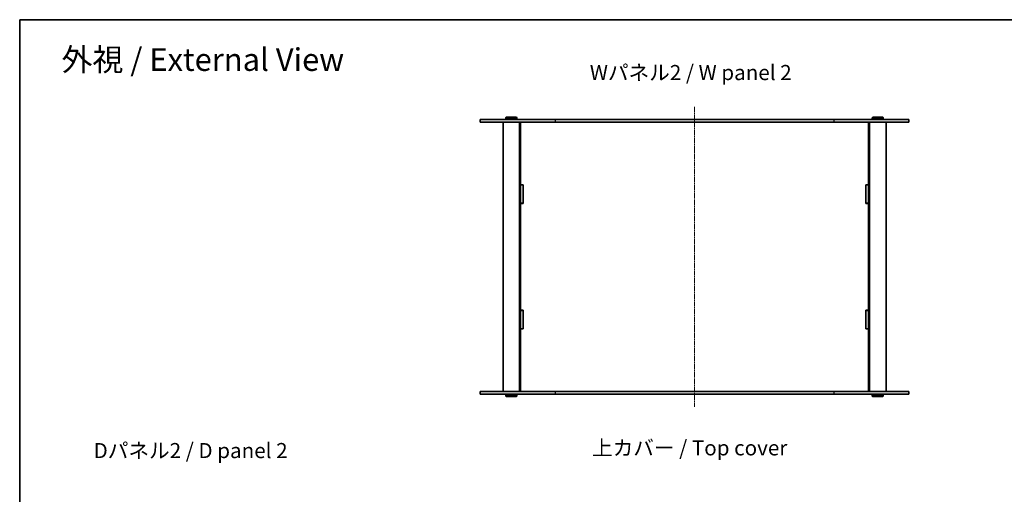
# Model space of a CAD drawing. Units: millimetres. Extents: x 14 to 8266, y 8 to 1554.
# Drawn here: x 415 to 1490, y 1035 to 1554 of the extents above; entities that cross this region are included whole.
import ezdxf

# ---------------------------------------------------------------- set-up
doc = ezdxf.new("R2010")
doc.units = ezdxf.units.MM
doc.linetypes.add('CHAIN', pattern=[0.3543, 0.2362, -0.0295, 0.0591, -0.0295])
for name, color, linetype, lineweight in [('Border (ISO)', 7, 'Continuous', 35), ('Centerline (ISO)', 131, 'Continuous', 18), ('Symbol (ISO)', 7, 'Continuous', 18), ('Visible (ISO)', 7, 'Continuous', 35), ('Visible Narrow (ISO)', 7, 'Continuous', 25)]:
    doc.layers.add(name, color=color, linetype=linetype, lineweight=lineweight)
doc.styles.add('Note Text (TK)', font='txt')

# ---------------------------------------------------------------- blocks, each defined once
blk = doc.blocks.new('図面枠 tk図枠')
at = {"layer": 'Border (ISO)'}
for q in [(405.5, 289), (14.5, 8)]:
    blk.add_line((14.5, 289), q, dxfattribs=at)

msp = doc.modelspace()

# ---------------------------------------------------------------- linework, layer by layer
at = {"layer": 'Centerline (ISO)', "linetype": 'CHAIN', "ltscale": 23.990969}
msp.add_line((1152.0461, 1458.2183), (1152.0461, 1130.7183), dxfattribs=at)
at = {"layer": 'Visible (ISO)'}
for p, q in [((918.0461, 1444.4683), (999.9109, 1444.4683)), ((918.0461, 1444.4683), (918.0461, 1441.4683)), ((999.9109, 1441.4683), (918.0461, 1441.4683)), ((943.0461, 1441.4683), (943.0461, 1147.4683)), ((946.5461, 1446.9683), (946.0461, 1446.4683)), ((958.0461, 1446.4683), (946.0461, 1446.4683)), ((946.0461, 1446.4683), (946.0461, 1444.9683)), ((946.0461, 1444.9683), (958.0461, 1444.9683)), ((946.5461, 1444.4683), (946.0461, 1444.9683)), ((946.5461, 1446.9683), (957.5461, 1446.9683)), ((957.5461, 1446.9683), (958.0461, 1446.4683)), ((957.5461, 1444.4683), (958.0461, 1444.9683)), ((958.0461, 1446.4683), (958.0461, 1444.9683)), ((961.0461, 1441.4683), (961.0461, 1147.4683)), ((962.0461, 1441.4683), (962.0461, 1441.4183)), ((962.0461, 1441.4183), (962.0461, 1373.0433)), ((962.0461, 1441.4183), (1014.5461, 1441.4183)), ((965.0461, 1441.4683), (965.0461, 1441.4183)), ((1304.1814, 1444.4683), (999.9109, 1444.4683)), ((999.9109, 1441.4683), (1304.1814, 1441.4683)), ((1014.5461, 1441.4683), (1014.5461, 1441.4183)), ((1034.5461, 1441.4183), (1034.5461, 1441.4683)), ((1034.5461, 1441.4183), (1099.5461, 1441.4183)), ((1099.5461, 1441.4683), (1099.5461, 1441.4183)), ((1119.5461, 1441.4183), (1119.5461, 1441.4683)), ((1119.5461, 1441.4183), (1184.5461, 1441.4183)), ((1184.5461, 1441.4683), (1184.5461, 1441.4183)), ((1204.5461, 1441.4183), (1204.5461, 1441.4683)), ((1204.5461, 1441.4183), (1269.5461, 1441.4183)), ((1269.5461, 1441.4683), (1269.5461, 1441.4183)), ((1289.5461, 1441.4183), (1289.5461, 1441.4683)), ((1289.5461, 1441.4183), (1342.0461, 1441.4183)), ((1304.1814, 1444.4683), (1386.0461, 1444.4683)), ((1386.0461, 1441.4683), (1304.1814, 1441.4683)), ((1339.0461, 1441.4683), (1339.0461, 1441.4183)), ((1342.0461, 1441.4683), (1342.0461, 1441.4183)), ((1342.0461, 1373.0433), (1342.0461, 1441.4183)), ((1343.0461, 1441.4683), (1343.0461, 1147.4683)), ((1346.5461, 1446.9683), (1346.0461, 1446.4683)), ((1358.0461, 1446.4683), (1346.0461, 1446.4683)), ((1346.0461, 1446.4683), (1346.0461, 1444.9683)), ((1346.0461, 1444.9683), (1358.0461, 1444.9683)), ((1346.5461, 1444.4683), (1346.0461, 1444.9683)), ((1346.5461, 1446.9683), (1357.5461, 1446.9683)), ((1357.5461, 1446.9683), (1358.0461, 1446.4683)), ((1357.5461, 1444.4683), (1358.0461, 1444.9683)), ((1358.0461, 1446.4683), (1358.0461, 1444.9683)), ((1361.0461, 1441.4683), (1361.0461, 1147.4683)), ((1386.0461, 1444.4683), (1386.0461, 1441.4683)), ((962.0461, 1373.0433), (965.0461, 1373.0433)), ((962.0461, 1372.9433), (962.0461, 1373.0433)), ((962.0461, 1372.9433), (962.0461, 1352.9433)), ((965.0461, 1372.9433), (962.0461, 1372.9433)), ((965.0461, 1373.0433), (965.0461, 1352.8433)), ((1339.0461, 1352.8433), (1339.0461, 1373.0433)), ((1339.0461, 1373.0433), (1342.0461, 1373.0433)), ((1342.0461, 1372.9433), (1339.0461, 1372.9433)), ((1342.0461, 1373.0433), (1342.0461, 1372.9433)), ((1342.0461, 1372.9433), (1342.0461, 1352.9433)), ((965.0461, 1352.9433), (962.0461, 1352.9433)), ((962.0461, 1352.8433), (962.0461, 1352.9433)), ((965.0461, 1352.8433), (962.0461, 1352.8433)), ((962.0461, 1352.8433), (962.0461, 1236.0933)), ((1342.0461, 1352.9433), (1339.0461, 1352.9433)), ((1342.0461, 1352.8433), (1339.0461, 1352.8433)), ((1342.0461, 1352.9433), (1342.0461, 1352.8433)), ((1342.0461, 1236.0933), (1342.0461, 1352.8433)), ((962.0461, 1236.0933), (965.0461, 1236.0933)), ((962.0461, 1235.9933), (962.0461, 1236.0933)), ((965.0461, 1235.9933), (962.0461, 1235.9933)), ((962.0461, 1235.9933), (962.0461, 1215.9933)), ((965.0461, 1236.0933), (965.0461, 1215.8933)), ((1339.0461, 1236.0933), (1342.0461, 1236.0933)), ((1339.0461, 1215.8933), (1339.0461, 1236.0933)), ((1342.0461, 1235.9933), (1339.0461, 1235.9933)), ((1342.0461, 1236.0933), (1342.0461, 1235.9933)), ((1342.0461, 1235.9933), (1342.0461, 1215.9933)), ((965.0461, 1215.9933), (962.0461, 1215.9933)), ((962.0461, 1215.8933), (962.0461, 1215.9933)), ((965.0461, 1215.8933), (962.0461, 1215.8933)), ((962.0461, 1215.8933), (962.0461, 1147.5183)), ((1342.0461, 1215.9933), (1339.0461, 1215.9933)), ((1342.0461, 1215.8933), (1339.0461, 1215.8933)), ((1342.0461, 1215.9933), (1342.0461, 1215.8933)), ((1342.0461, 1147.5183), (1342.0461, 1215.8933)), ((918.0461, 1147.4683), (999.9109, 1147.4683)), ((918.0461, 1147.4683), (918.0461, 1144.4683)), ((999.9109, 1144.4683), (918.0461, 1144.4683)), ((946.5461, 1144.4683), (946.0461, 1143.9683)), ((958.0461, 1143.9683), (946.0461, 1143.9683)), ((946.0461, 1142.4683), (946.0461, 1143.9683)), ((946.0461, 1142.4683), (958.0461, 1142.4683)), ((946.5461, 1141.9683), (946.0461, 1142.4683)), ((957.5461, 1141.9683), (946.5461, 1141.9683)), ((957.5461, 1144.4683), (958.0461, 1143.9683)), ((957.5461, 1141.9683), (958.0461, 1142.4683)), ((958.0461, 1142.4683), (958.0461, 1143.9683)), ((1014.5461, 1147.5183), (962.0461, 1147.5183)), ((962.0461, 1147.5183), (962.0461, 1147.4683)), ((965.0461, 1147.5183), (965.0461, 1147.4683)), ((1304.1814, 1147.4683), (999.9109, 1147.4683)), ((999.9109, 1144.4683), (1304.1814, 1144.4683)), ((1014.5461, 1147.5183), (1014.5461, 1147.4683)), ((1099.5461, 1147.5183), (1034.5461, 1147.5183)), ((1034.5461, 1147.4683), (1034.5461, 1147.5183)), ((1099.5461, 1147.5183), (1099.5461, 1147.4683)), ((1184.5461, 1147.5183), (1119.5461, 1147.5183)), ((1119.5461, 1147.4683), (1119.5461, 1147.5183)), ((1184.5461, 1147.5183), (1184.5461, 1147.4683)), ((1269.5461, 1147.5183), (1204.5461, 1147.5183)), ((1204.5461, 1147.4683), (1204.5461, 1147.5183)), ((1269.5461, 1147.5183), (1269.5461, 1147.4683)), ((1342.0461, 1147.5183), (1289.5461, 1147.5183)), ((1289.5461, 1147.4683), (1289.5461, 1147.5183)), ((1304.1814, 1147.4683), (1386.0461, 1147.4683)), ((1386.0461, 1144.4683), (1304.1814, 1144.4683)), ((1339.0461, 1147.5183), (1339.0461, 1147.4683)), ((1342.0461, 1147.5183), (1342.0461, 1147.4683)), ((1346.5461, 1144.4683), (1346.0461, 1143.9683)), ((1358.0461, 1143.9683), (1346.0461, 1143.9683)), ((1346.0461, 1142.4683), (1346.0461, 1143.9683)), ((1346.0461, 1142.4683), (1358.0461, 1142.4683)), ((1346.5461, 1141.9683), (1346.0461, 1142.4683)), ((1357.5461, 1141.9683), (1346.5461, 1141.9683)), ((1357.5461, 1144.4683), (1358.0461, 1143.9683)), ((1357.5461, 1141.9683), (1358.0461, 1142.4683)), ((1358.0461, 1142.4683), (1358.0461, 1143.9683)), ((1386.0461, 1147.4683), (1386.0461, 1144.4683))]:
    msp.add_line(p, q, dxfattribs=at)
at = {"layer": 'Visible Narrow (ISO)'}
for p, q in [((999.9109, 1444.4683), (999.9109, 1441.4683)), ((1304.1814, 1444.4683), (1304.1814, 1441.4683)), ((999.9109, 1147.4683), (999.9109, 1144.4683)), ((1304.1814, 1147.4683), (1304.1814, 1144.4683))]:
    msp.add_line(p, q, dxfattribs=at)

# ---------------------------------------------------------------- block references
at = {"xscale": 5.5, "yscale": 5.5, "zscale": 5.5}
msp.add_blockref('図面枠 tk図枠', (335.75, -36), dxfattribs=at)

# ---------------------------------------------------------------- texts
at = {"layer": 'Symbol (ISO)', "color": 7, "attachment_point": 4, "line_spacing_factor": 1.5, "style": 'Note Text (TK)'}
for s, insert, char_height, width in [('\\fＭＳ Ｐゴシック|b0|i0;\\H24.7500;外視 / External View', (461.1271, 1509.9302), 24.749999, 326.815765), ('\\fＭＳ Ｐゴシック|b0|i0;\\H16.5000;Wパネル2 / W panel 2', (1037.7416, 1495.7659), 16.500001, 230.131593), ('\\fＭＳ Ｐゴシック|b0|i0;\\H16.5000;上カバー / Top cover', (1040.1599, 1085.8324), 16.500001, 225.403509), ('\\fＭＳ Ｐゴシック|b0|i0;\\H16.5000;Dパネル2 / D panel 2', (496.1564, 1082.8644), 16.500001, 225.499995)]:
    msp.add_mtext(s, dxfattribs=dict(at, insert=insert, char_height=char_height, width=width))

doc.saveas('drawing.dxf')
